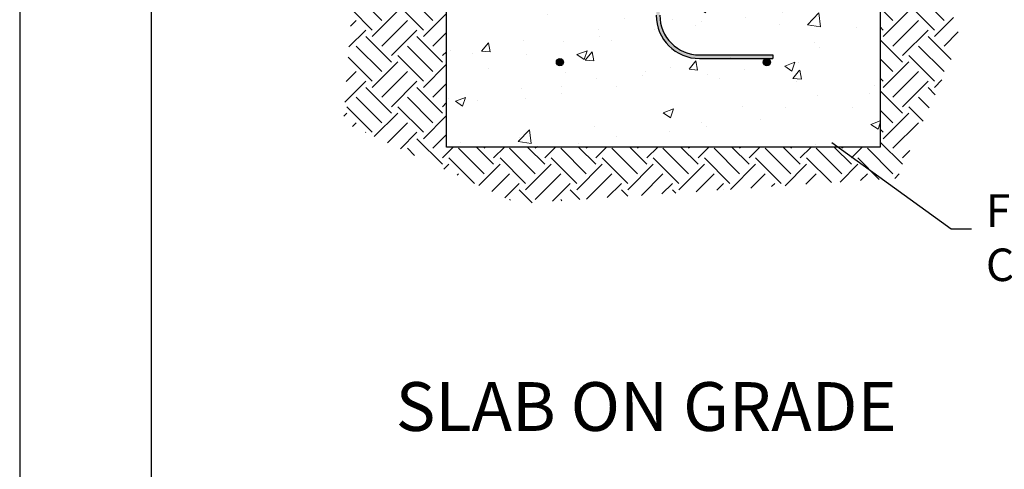
# Model space of a CAD drawing. Units: inches. Extents: x -88 to 141, y -74 to 210.
# Drawn here: x -73 to -5, y 41 to 72 of the extents above; entities that cross this region are included whole.
import ezdxf

# ---------------------------------------------------------------- set-up
doc = ezdxf.new("R2010")
doc.units = ezdxf.units.IN
doc.header["$MEASUREMENT"] = 0
doc.layers.add('Hatch', color=110, linetype='Continuous', lineweight=9)
doc.layers.add('Notes', color=7, linetype='Continuous')
doc.styles.add('Fox Blocks', font='arial.ttf', dxfattribs={"height": 0.09375})
doc.styles.add('TITLE', font='arial.ttf', dxfattribs={"oblique": 15})
doc.dimstyles.new('Fox Blocks', dxfattribs={"dimscale": 4, "dimtxt": 0.09375, "dimasz": 0.0625, "dimexe": 0.09375, "dimexo": 0.125, "dimgap": 0.03125, "dimtad": 1, "dimdec": 4, "dimzin": 3, "dimdsep": 46, "dimlunit": 4, "dimtxsty": 'Fox Blocks', "dimblk1": 'ARCHTICK', "dimblk2": 'ARCHTICK', "dimsah": 1, "dimcen": 0.125, "dimclrd": 256, "dimclre": 256, "dimclrt": 7, "dimazin": 0, "dimtfac": 1, "dimtdec": 4, "dimtix": 1, "dimtmove": 1, "dimatfit": 3, "dimfxl": 1, "dimtolj": 1, "dimtzin": 3, "dimarcsym": 0})

# ---------------------------------------------------------------- blocks, each defined once
blk = doc.blocks.new('_ARCHTICK')
at = {"color": 0, "linetype": 'ByBlock', "const_width": 0.15}
blk.add_lwpolyline([(-0.5, -0.5), (0.5, 0.5)], dxfattribs=at)

msp = doc.modelspace()

# ---------------------------------------------------------------- hatches: boundary and pattern name
h = msp.add_hatch()
h.set_pattern_fill('DASH', color=141, angle=45, style=0)
h.set_pattern_definition([(45, (-272.86436, -27.38732), (1e-17, 0.176776695), [0.125, -0.125])])
edge = h.paths.add_edge_path()
edge.add_arc((-26.097, 72.699), 2.75, 180, 270)
edge.add_line((-26.097, 69.949), (-21.018, 69.949))
edge.add_line((-21.018, 69.949), (-21.018, 69.699))
edge.add_line((-21.018, 69.699), (-26.097, 69.699))
edge.add_arc((-26.097, 72.699), 3, 180, 270, ccw=False)
edge.add_line((-29.097, 72.699), (-29.097, 97.734))
edge.add_line((-29.097, 97.734), (-28.847, 97.734))
edge.add_line((-28.847, 97.734), (-28.847, 72.699))
h = msp.add_hatch()
h.set_pattern_fill('DASH', color=141, angle=45, style=0)
h.set_pattern_definition([(135, (208.51231, -54.12613), (-1e-17, 0.176776695), [0.125, -0.125])])
edge = h.paths.add_edge_path()
edge.add_arc((-35.755, 69.449), 0.25, 180, 540, ccw=False)
h = msp.add_hatch(color=141)
edge = h.paths.add_edge_path()
edge.add_arc((-35.755, 69.449), 0.25, 0, 360)
h = msp.add_hatch()
h.set_pattern_fill('DASH', color=141, angle=45, style=0)
h.set_pattern_definition([(45, (-265.70588, -54.12613), (1e-17, 0.176776695), [0.125, -0.125])])
edge = h.paths.add_edge_path()
edge.add_arc((-21.438, 69.449), 0.25, 0, 360)
h = msp.add_hatch(color=141)
edge = h.paths.add_edge_path()
edge.add_arc((-21.438, 69.449), 0.25, 0, 360)
at = {"layer": 'Hatch'}
h = msp.add_hatch(dxfattribs=at)
h.set_pattern_fill('EARTH', color=256, scale=10, angle=45, style=0)
h.set_pattern_definition([(45, (-157.0198, 9.796), (2e-16, 3.535534), [2.5, -2.5]), (45, (-157.6827, 10.459), (2e-16, 3.535534), [2.5, -2.5]), (45, (-158.3456, 11.122), (2e-16, 3.535534), [2.5, -2.5]), (135, (-158.3456, 11.5639), (-3.535534, 4e-16), [2.5, -2.5]), (135, (-157.6827, 12.2268), (-3.535534, 4e-16), [2.5, -2.5]), (135, (-157.0198, 12.8897), (-3.535534, 4e-16), [2.5, -2.5])])
h.paths.add_polyline_path([(-35.165, 99.949), (-48.63, 97.048), (-52.699, 82.486), (-50.094, 73.98), (-50.745, 65.301), (-38.685, 59.666), (-12.418, 61.427), (-8.043, 71.037), (-13.744, 88.238), (-11.995, 95.075), (-14.546, 99.58), (-21.626, 99.58), (-21.626, 91.58), (-21.626, 75.58), (-13.597, 75.58), (-13.597, 63.58), (-43.597, 63.58), (-43.597, 69.58), (-43.659, 72.679), (-43.597, 75.58), (-35.165, 75.642)])
h = msp.add_hatch(dxfattribs=at)
h.set_pattern_fill('AR-CONC', color=256, style=0)
h.paths.add_polyline_path([(-43.597, 63.58), (-13.597, 63.58), (-13.597, 75.58), (-43.597, 75.58)])

# ---------------------------------------------------------------- linework, layer by layer
at = {"color": 141}
for p, q in [((-26.097, 69.949), (-21.018, 69.949)), ((-26.097, 69.699), (-21.018, 69.699)), ((-21.018, 69.949), (-21.018, 69.699))]:
    msp.add_line(p, q, dxfattribs=at)
msp.add_lwpolyline([(-73.13, -73.835), (140.843, -73.835), (140.843, 158.991), (-73.13, 158.991)], close=True)
for centre in [(-35.755, 69.449), (-21.438, 69.449)]:
    msp.add_circle(centre, 0.25, dxfattribs=at)
for radius in [3, 2.75]:
    msp.add_arc((-26.097, 72.699), radius, 180, 270, dxfattribs=at)
at = {"layer": 'Defpoints', "color": 3}
msp.add_line((-64.002, -59.884), (-64.002, 210.361), dxfattribs=at)
at = {"layer": 'Notes'}
msp.add_line((-8.699, 57.93), (-7.286, 57.929), dxfattribs=at)
msp.add_lwpolyline([(-43.597, 75.58), (-13.597, 75.58), (-13.597, 63.58), (-43.597, 63.58)], close=True, dxfattribs=at)

# ---------------------------------------------------------------- texts
at = {"style": 'TITLE', "oblique": 15}
msp.add_text('SLAB ON GRADE', height=3.375, dxfattribs=at).set_placement((-47.116, 43.95))
at = {"insert": (-6.29, 60.313), "char_height": 2.25, "width": 40.33371, "attachment_point": 1, "style": 'Fox Blocks'}
msp.add_mtext('FOOTING AS REQUIRED BY CODE', dxfattribs=at)

# ---------------------------------------------------------------- leaders
at = {"layer": 'Notes'}
msp.add_leader([(-16.939, 63.884), (-8.699, 57.93)], dimstyle='Fox Blocks', override={"dimscale": 0, "dimasz": 0.125, "dimgap": 0.03125, "dimtad": 0}, dxfattribs=at)

doc.saveas('drawing.dxf')
